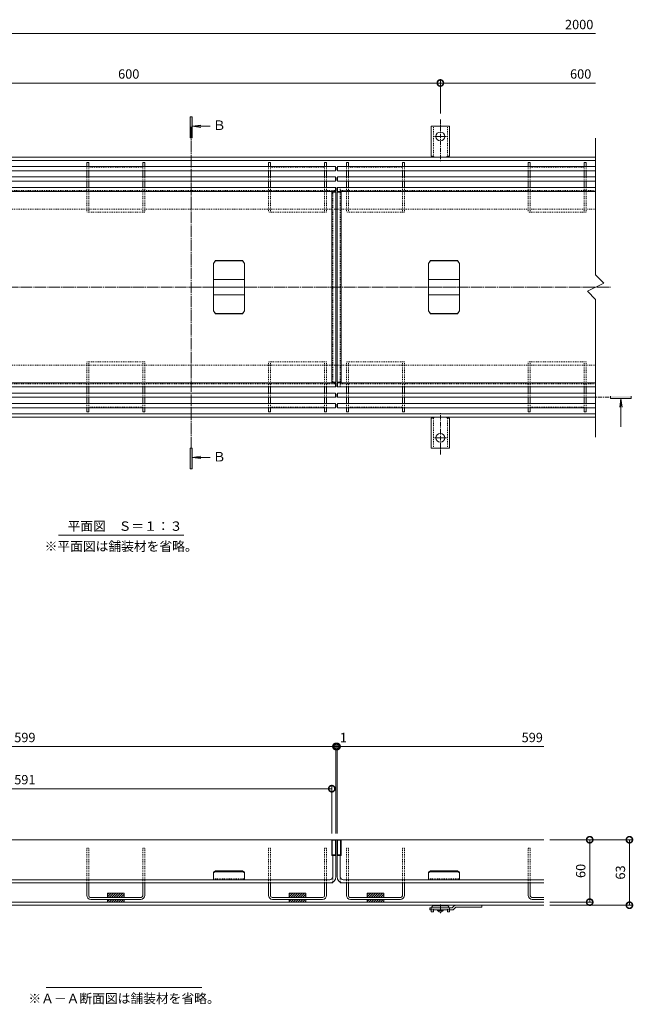
# Model space of a CAD drawing. Units: millimetres. Extents: x 3188 to 5012, y -199 to 1013.
# Drawn here: x 3609 to 4199, y -68 to 879 of the extents above; entities that cross this region are included whole.
import ezdxf

# ---------------------------------------------------------------- set-up
doc = ezdxf.new("R2010")
doc.units = ezdxf.units.MM
for name, pattern in [('中心線（短）', [6.773333, 4.233333, -0.846667, 0.846667, -0.846667]), ('中心線（長）', [13.546667, 11.006667, -0.846667, 0.846667, -0.846667]), ('点線（標準）', [1.693333, 0.846667, -0.846667])]:
    doc.linetypes.add(name, pattern=pattern)
for name, color, linetype, lineweight in [('(K)アンカー', 2, 'Continuous', 9), ('(K)ホルダー', 4, 'Continuous', 9), ('(K)モルタル止め', 4, 'Continuous', 9), ('(K)寸法', 7, 'Continuous', 9), ('(K)枠', 7, 'Continuous', 9), ('(K)目地', 6, 'Continuous', 9), ('(K)矢視', 7, 'Continuous', 9), ('(K)蓋本体', 3, 'Continuous', 9), ('(K)見出し', 7, 'Continuous', 9)]:
    doc.layers.add(name, color=color, linetype=linetype, lineweight=lineweight)
doc.styles.add('(K)MSゴシック', font='MS Gothic.ttf')
doc.styles.add('文字_異尺度_H3.0', font='MS Gothic.ttf', dxfattribs={"height": 3})
doc.styles.add('ＭＳ ゴシック', font='MS Gothic.ttf')
doc.dimstyles.new('KAD-1', dxfattribs={"dimtxt": 3, "dimasz": 4, "dimexe": 1, "dimexo": 2, "dimgap": 1, "dimtad": 1, "dimdec": 1, "dimdsep": 46, "dimtxsty": '(K)MSゴシック', "dimblk": 'DOTSMALL', "dimcen": 0, "dimclrd": 7, "dimclre": 256, "dimclrt": 2, "dimadec": 0, "dimazin": 0, "dimtfac": 1, "dimtdec": 1, "dimtmove": 0, "dimatfit": 3, "dimldrblk": 'DOTSMALL', "dimfxl": 1, "dimtfill": 1, "dimlwd": 9, "dimlwe": -1, "dimarcsym": 0})

# ---------------------------------------------------------------- blocks, each defined once
blk = doc.blocks.new('_DotSmall')
at = {"color": 0, "linetype": 'ByBlock', "const_width": 0.5}
blk.add_lwpolyline([(-0.0625, 0, 1), (0.0625, 0, 1)], format="xyb", close=True, dxfattribs=at)
blk = doc.blocks.new('*D11')
at = {"layer": '(K)寸法', "transparency": 16777216}
for p, q in [((3314.15, 95.86), (3314.15, 182.58)), ((3913.15, 95.86), (3913.15, 182.58))]:
    blk.add_line(p, q, dxfattribs=at)
at = {"layer": '(K)寸法', "color": 7, "lineweight": 9, "transparency": 16777216}
blk.add_line((3314.15, 179.58), (3913.15, 179.58), dxfattribs=at)
at = {"layer": 'Defpoints', "color": 0, "transparency": 16777216}
for p in [(3913.15, 179.58), (3314.15, 89.86), (3913.15, 89.86)]:
    blk.add_point(p, dxfattribs=at)
at = {"layer": '(K)寸法', "color": 7, "lineweight": 9, "transparency": 16777216, "xscale": 12, "yscale": 12, "zscale": 12, "rotation": 180}
blk.add_blockref('_DotSmall', (3314.15, 179.58), dxfattribs=at)
at = {"layer": '(K)寸法', "color": 7, "lineweight": 9, "transparency": 16777216, "xscale": 12, "yscale": 12, "zscale": 12}
blk.add_blockref('_DotSmall', (3913.15, 179.58), dxfattribs=at)
at = {"layer": '(K)寸法', "color": 2, "lineweight": 9, "transparency": 16777216, "insert": (3613.65, 187.08), "char_height": 9, "attachment_point": 5, "style": '(K)MSゴシック', "bg_fill": 3, "box_fill_scale": 1.1, "bg_fill_color": 256, "bg_fill_true_color": 13158600, "bg_fill_transparency": 0}
blk.add_mtext('599', dxfattribs=at)
blk = doc.blocks.new('*D12')
at = {"layer": '(K)寸法', "transparency": 16777216}
for p, q in [((3913.15, 95.86), (3913.15, 182.58)), ((3914.15, 95.86), (3914.15, 182.58))]:
    blk.add_line(p, q, dxfattribs=at)
at = {"layer": '(K)寸法', "color": 7, "lineweight": 9, "transparency": 16777216}
for p, q in [((3913.15, 179.58), (3901.15, 179.58)), ((3914.15, 179.58), (3926.15, 179.58))]:
    blk.add_line(p, q, dxfattribs=at)
at = {"layer": 'Defpoints', "color": 0, "transparency": 16777216}
for p in [(3913.15, 89.86), (3914.15, 89.86)]:
    blk.add_point(p, dxfattribs=at)
at = {"layer": '(K)寸法', "color": 2, "lineweight": 9, "transparency": 16777216, "insert": (3920.25, 187.08), "char_height": 9, "attachment_point": 5, "style": '(K)MSゴシック', "bg_fill": 3, "box_fill_scale": 1.1, "bg_fill_color": 256, "bg_fill_true_color": 13158600, "bg_fill_transparency": 0}
blk.add_mtext('1', dxfattribs=at)
at = {"layer": '(K)寸法', "color": 7, "lineweight": 9, "transparency": 16777216}
blk.add_line((3913.15, 179.58), (3914.15, 179.58), dxfattribs=at)
at = {"layer": 'Defpoints', "color": 0, "transparency": 16777216}
blk.add_point((3914.15, 179.58), dxfattribs=at)
at = {"layer": '(K)寸法', "color": 7, "lineweight": 9, "transparency": 16777216, "xscale": 12, "yscale": 12, "zscale": 12}
blk.add_blockref('_DotSmall', (3913.15, 179.58), dxfattribs=at)
at = {"layer": '(K)寸法', "color": 7, "lineweight": 9, "transparency": 16777216, "xscale": 12, "yscale": 12, "zscale": 12, "rotation": 180}
blk.add_blockref('_DotSmall', (3914.15, 179.58), dxfattribs=at)
blk = doc.blocks.new('*D13')
at = {"layer": '(K)寸法', "transparency": 16777216}
for p, q in [((3318.15, 95.86), (3318.15, 142)), ((3909.15, 95.86), (3909.15, 142))]:
    blk.add_line(p, q, dxfattribs=at)
at = {"layer": '(K)寸法', "color": 7, "lineweight": 9, "transparency": 16777216}
blk.add_line((3318.15, 139), (3909.15, 139), dxfattribs=at)
at = {"layer": 'Defpoints', "color": 0, "transparency": 16777216}
for p in [(3909.15, 139), (3318.15, 89.86), (3909.15, 89.86)]:
    blk.add_point(p, dxfattribs=at)
at = {"layer": '(K)寸法', "color": 7, "lineweight": 9, "transparency": 16777216, "xscale": 12, "yscale": 12, "zscale": 12, "rotation": 180}
blk.add_blockref('_DotSmall', (3318.15, 139), dxfattribs=at)
at = {"layer": '(K)寸法', "color": 7, "lineweight": 9, "transparency": 16777216, "xscale": 12, "yscale": 12, "zscale": 12}
blk.add_blockref('_DotSmall', (3909.15, 139), dxfattribs=at)
at = {"layer": '(K)寸法', "color": 2, "lineweight": 9, "transparency": 16777216, "insert": (3613.65, 146.5), "char_height": 9, "attachment_point": 5, "style": '(K)MSゴシック', "bg_fill": 3, "box_fill_scale": 1.1, "bg_fill_color": 256, "bg_fill_true_color": 13158600, "bg_fill_transparency": 0}
blk.add_mtext('591', dxfattribs=at)
blk = doc.blocks.new('*D14')
at = {"layer": '(K)寸法', "transparency": 16777216}
for p, q in [((4119.15, 89.86), (4198.66, 89.86)), ((4119.15, 26.86), (4198.66, 26.86))]:
    blk.add_line(p, q, dxfattribs=at)
at = {"layer": '(K)寸法', "color": 7, "lineweight": 9, "transparency": 16777216}
blk.add_line((4195.66, 89.86), (4195.66, 26.86), dxfattribs=at)
at = {"layer": 'Defpoints', "color": 0, "transparency": 16777216}
for p in [(4113.15, 89.86), (4113.15, 26.86), (4195.66, 26.86)]:
    blk.add_point(p, dxfattribs=at)
at = {"layer": '(K)寸法', "color": 7, "lineweight": 9, "transparency": 16777216, "xscale": 12, "yscale": 12, "zscale": 12}
for p, rotation in [((4195.66, 89.86), 90), ((4195.66, 26.86), 270)]:
    blk.add_blockref('_DotSmall', p, dxfattribs=dict(at, rotation=rotation))
at = {"layer": '(K)寸法', "color": 2, "lineweight": 9, "transparency": 16777216, "insert": (4188.16, 58.36), "char_height": 9, "attachment_point": 5, "rotation": 90, "style": '(K)MSゴシック', "bg_fill": 3, "box_fill_scale": 1.1, "bg_fill_color": 256, "bg_fill_true_color": 13158600, "bg_fill_transparency": 0}
blk.add_mtext('63', dxfattribs=at)
blk = doc.blocks.new('*D15')
at = {"layer": '(K)寸法', "transparency": 16777216}
for p, q in [((4119.15, 89.86), (4160.43, 89.86)), ((4119.15, 29.86), (4160.43, 29.86))]:
    blk.add_line(p, q, dxfattribs=at)
at = {"layer": '(K)寸法', "color": 7, "lineweight": 9, "transparency": 16777216}
blk.add_line((4157.43, 89.86), (4157.43, 29.86), dxfattribs=at)
at = {"layer": 'Defpoints', "color": 0, "transparency": 16777216}
for p in [(4113.15, 89.86), (4113.15, 29.86), (4157.43, 29.86)]:
    blk.add_point(p, dxfattribs=at)
at = {"layer": '(K)寸法', "color": 7, "lineweight": 9, "transparency": 16777216, "xscale": 12, "yscale": 12, "zscale": 12}
for p, rotation in [((4157.43, 89.86), 90), ((4157.43, 29.86), 270)]:
    blk.add_blockref('_DotSmall', p, dxfattribs=dict(at, rotation=rotation))
at = {"layer": '(K)寸法', "color": 2, "lineweight": 9, "transparency": 16777216, "insert": (4149.93, 59.86), "char_height": 9, "attachment_point": 5, "rotation": 90, "style": '(K)MSゴシック', "bg_fill": 3, "box_fill_scale": 1.1, "bg_fill_color": 256, "bg_fill_true_color": 13158600, "bg_fill_transparency": 0}
blk.add_mtext('60', dxfattribs=at)
blk = doc.blocks.new('*D17')
at = {"layer": '(K)寸法', "transparency": 16777216}
for p, q in [((3413.65, 786.66), (3413.65, 820.96)), ((4013.65, 788.7), (4013.65, 820.96))]:
    blk.add_line(p, q, dxfattribs=at)
at = {"layer": '(K)寸法', "color": 7, "lineweight": 9, "transparency": 16777216}
blk.add_line((3413.65, 817.96), (4013.65, 817.96), dxfattribs=at)
at = {"layer": 'Defpoints', "color": 0, "transparency": 16777216}
for p in [(4013.65, 817.96), (3413.65, 780.66), (4013.65, 782.7)]:
    blk.add_point(p, dxfattribs=at)
at = {"layer": '(K)寸法', "color": 7, "lineweight": 9, "transparency": 16777216, "xscale": 12, "yscale": 12, "zscale": 12, "rotation": 180}
blk.add_blockref('_DotSmall', (3413.65, 817.96), dxfattribs=at)
at = {"layer": '(K)寸法', "color": 7, "lineweight": 9, "transparency": 16777216, "xscale": 12, "yscale": 12, "zscale": 12}
blk.add_blockref('_DotSmall', (4013.65, 817.96), dxfattribs=at)
at = {"layer": '(K)寸法', "color": 2, "lineweight": 9, "transparency": 16777216, "insert": (3713.65, 825.46), "char_height": 9, "attachment_point": 5, "style": '(K)MSゴシック', "bg_fill": 3, "box_fill_scale": 1.1, "bg_fill_color": 256, "bg_fill_true_color": 13158600, "bg_fill_transparency": 0}
blk.add_mtext('600', dxfattribs=at)

msp = doc.modelspace()

# ---------------------------------------------------------------- hatches: boundary and pattern name
at = {"layer": '(K)ホルダー', "lineweight": 9}
h = msp.add_hatch(dxfattribs=at)
h.set_pattern_fill('ANSI31', color=256, scale=0.5)
h.set_pattern_definition([(45, (340, 0), (-1.122532, 1.122532), [])])
h.paths.add_polyline_path([(3709.15, 38.41), (3693.15, 38.41), (3693.15, 34.36), (3709.15, 34.36)])
h.paths.add_polyline_path([(3709.15, 32.36), (3693.15, 32.36), (3693.15, 29.86), (3709.15, 29.86)])
h = msp.add_hatch(dxfattribs=at)
h.set_pattern_fill('ANSI31', color=256, scale=0.5)
h.set_pattern_definition([(45, (515, 0), (-1.122532, 1.122532), [])])
h.paths.add_polyline_path([(3884.15, 38.41), (3868.15, 38.41), (3868.15, 34.36), (3884.15, 34.36)])
h.paths.add_polyline_path([(3884.15, 32.36), (3868.15, 32.36), (3868.15, 29.86), (3884.15, 29.86)])
h = msp.add_hatch(dxfattribs=at)
h.set_pattern_fill('ANSI31', color=256, scale=0.5)
h.set_pattern_definition([(45, (590, 0), (-1.122532, 1.122532), [])])
h.paths.add_polyline_path([(3959.15, 38.41), (3943.15, 38.41), (3943.15, 34.36), (3959.15, 34.36)])
h.paths.add_polyline_path([(3959.15, 32.36), (3943.15, 32.36), (3943.15, 29.86), (3959.15, 29.86)])

# ---------------------------------------------------------------- linework, layer by layer
at = {"layer": '(K)アンカー', "color": 4, "linetype": '中心線（短）', "lineweight": 9}
for p, q in [((4013.65, 782.7), (4013.65, 742.92)), ((4013.65, 766.54), (4007.88, 766.54)), ((4013.65, 766.54), (4019.43, 766.54)), ((4013.65, 460.38), (4013.65, 500.16)), ((4013.65, 476.54), (4007.88, 476.54)), ((4013.65, 476.54), (4019.43, 476.54)), ((4013.65, 27.46), (4013.65, 19.17))]:
    msp.add_line(p, q, dxfattribs=at)
at = {"layer": '(K)アンカー', "color": 4, "linetype": 'Continuous', "lineweight": 9}
for p, q in [((4013.65, 776.54), (4004.9, 776.54)), ((4004.9, 747.54), (4004.9, 776.54)), ((4013.65, 776.54), (4022.4, 776.54)), ((4022.4, 747.54), (4022.4, 776.54)), ((4004.9, 747.54), (4006.15, 747.54)), ((4022.4, 747.54), (4021.15, 747.54)), ((4004.9, 495.54), (4006.15, 495.54)), ((4004.9, 495.54), (4004.9, 466.54)), ((4022.4, 495.54), (4021.15, 495.54)), ((4022.4, 495.54), (4022.4, 466.54)), ((4013.65, 466.54), (4004.9, 466.54)), ((4013.65, 466.54), (4022.4, 466.54)), ((4004.9, 22.36), (4004.9, 20.56)), ((4006.9, 20.56), (4004.9, 20.56)), ((4006.9, 22.36), (4006.9, 20.56)), ((4020.2, 24.36), (4007.1, 24.36)), ((4019.4, 26.36), (4007.9, 26.36)), ((4020.4, 22.36), (4020.4, 20.56)), ((4022.4, 20.56), (4020.4, 20.56)), ((4022.4, 22.36), (4022.4, 20.56))]:
    msp.add_line(p, q, dxfattribs=at)
at = {"layer": '(K)アンカー', "color": 4, "linetype": '点線（標準）', "lineweight": 9}
for p, q in [((4006.9, 747.39), (4006.9, 776.54)), ((4020.4, 747.39), (4020.4, 776.54)), ((4006.9, 495.69), (4006.9, 466.54)), ((4020.4, 495.69), (4020.4, 466.54)), ((4004.9, 22.36), (4004.9, 23.36)), ((4006.9, 22.36), (4006.9, 24.16)), ((4020.4, 22.36), (4020.4, 24.16)), ((4022.4, 22.36), (4022.4, 23.36))]:
    msp.add_line(p, q, dxfattribs=at)
at = {"layer": '(K)アンカー', "color": 3, "linetype": 'Continuous', "lineweight": 9}
for p, q in [((4003.65, 24.36), (4003.65, 22.36)), ((4003.65, 24.36), (4025.15, 24.36)), ((4024.74, 22.36), (4003.65, 22.36)), ((4026.77, 25.98), (4025.15, 24.36)), ((4026.86, 23.24), (4028.48, 24.86)), ((4028.48, 24.86), (4053.65, 24.86)), ((4028.89, 26.86), (4053.65, 26.86)), ((4053.65, 26.86), (4053.65, 24.86))]:
    msp.add_line(p, q, dxfattribs=at)
at = {"layer": '(K)アンカー', "color": 2, "linetype": 'Continuous', "lineweight": 9}
for p, q in [((4010.9, 21.86), (4010.9, 22.36)), ((4012.65, 20.36), (4010.9, 21.86)), ((4016.4, 21.86), (4010.9, 21.86)), ((4014.65, 20.36), (4012.65, 20.36)), ((4016.4, 21.86), (4014.65, 20.36)), ((4016.4, 21.86), (4016.4, 22.36))]:
    msp.add_line(p, q, dxfattribs=at)
at = {"layer": '(K)アンカー', "color": 4, "linetype": 'Continuous', "lineweight": 9}
for centre in [(4013.65, 766.54), (4013.65, 476.54)]:
    msp.add_circle(centre, 4.25, dxfattribs=at)
for centre, start, end in [((4006.15, 745.54), 30.00051, 90), ((4021.15, 745.54), 90, 149.99949), ((4006.15, 497.54), 270, 329.99949), ((4021.15, 497.54), 210.00051, 270)]:
    msp.add_arc(centre, 2, start, end, dxfattribs=at)
at = {"layer": '(K)アンカー', "color": 4, "linetype": '点線（標準）', "lineweight": 9}
for centre, radius, start, end in [((4007.9, 23.36), 3, 160.53422, 180), ((4007.1, 24.16), 0.2, 90, 180), ((4020.2, 24.16), 0.2, 0, 90), ((4019.4, 23.36), 3, 0, 19.46578)]:
    msp.add_arc(centre, radius, start, end, dxfattribs=at)
at = {"layer": '(K)アンカー', "color": 4, "lineweight": 9}
for centre, start, end in [((4007.9, 23.36), 90, 160.53422), ((4019.4, 23.36), 19.46578, 90)]:
    msp.add_arc(centre, 3, start, end, dxfattribs=at)
at = {"layer": '(K)アンカー', "color": 3, "linetype": 'Continuous', "lineweight": 9}
for centre, start, end in [((4024.74, 25.36), 270, 314.99996), ((4028.89, 23.86), 90, 134.99996)]:
    msp.add_arc(centre, 3, start, end, dxfattribs=at)
at = {"layer": '(K)ホルダー', "color": 4, "linetype": 'Continuous', "lineweight": 9}
for p, q in [((3673.15, 741.54), (3673.15, 737.54)), ((3675.15, 741.54), (3673.15, 741.54)), ((3675.15, 741.54), (3675.15, 737.54)), ((3727.15, 741.54), (3727.15, 737.54)), ((3729.15, 741.54), (3727.15, 741.54)), ((3729.15, 741.54), (3729.15, 737.54)), ((3850.15, 741.54), (3848.15, 741.54)), ((3848.15, 741.54), (3848.15, 737.54)), ((3850.15, 741.54), (3850.15, 737.54)), ((3904.15, 741.54), (3902.15, 741.54)), ((3902.15, 741.54), (3902.15, 737.54)), ((3904.15, 741.54), (3904.15, 737.54)), ((3923.15, 741.54), (3923.15, 737.54)), ((3925.15, 741.54), (3923.15, 741.54)), ((3925.15, 741.54), (3925.15, 737.54)), ((3977.15, 741.54), (3977.15, 737.54)), ((3979.15, 741.54), (3977.15, 741.54)), ((3979.15, 741.54), (3979.15, 737.54)), ((4098.15, 741.54), (4098.15, 737.54)), ((4100.15, 741.54), (4098.15, 741.54)), ((4100.15, 741.54), (4100.15, 737.54)), ((4152.15, 741.54), (4152.15, 737.54)), ((4154.15, 741.54), (4152.15, 741.54)), ((4154.15, 741.54), (4154.15, 737.54)), ((3673.15, 733.54), (3673.15, 727.54)), ((3675.15, 733.54), (3675.15, 727.54)), ((3727.15, 733.54), (3727.15, 727.54)), ((3729.15, 733.54), (3729.15, 727.54)), ((3848.15, 733.54), (3848.15, 727.54)), ((3850.15, 733.54), (3850.15, 727.54)), ((3902.15, 733.54), (3902.15, 727.54)), ((3904.15, 733.54), (3904.15, 727.54)), ((3923.15, 733.54), (3923.15, 727.54)), ((3925.15, 733.54), (3925.15, 727.54)), ((3977.15, 733.54), (3977.15, 727.54)), ((3979.15, 733.54), (3979.15, 727.54)), ((4098.15, 733.54), (4098.15, 727.54)), ((4100.15, 733.54), (4100.15, 727.54)), ((4152.15, 733.54), (4152.15, 727.54)), ((4154.15, 733.54), (4154.15, 727.54)), ((3673.15, 723.54), (3673.15, 717.54)), ((3675.15, 723.54), (3675.15, 717.54)), ((3727.15, 723.54), (3727.15, 717.54)), ((3729.15, 723.54), (3729.15, 717.54)), ((3848.15, 723.54), (3848.15, 717.54)), ((3850.15, 723.54), (3850.15, 717.54)), ((3902.15, 723.54), (3902.15, 717.54)), ((3904.15, 723.54), (3904.15, 717.54)), ((3923.15, 723.54), (3923.15, 717.54)), ((3925.15, 723.54), (3925.15, 717.54)), ((3977.15, 723.54), (3977.15, 717.54)), ((3979.15, 723.54), (3979.15, 717.54)), ((4098.15, 723.54), (4098.15, 717.54)), ((4100.15, 723.54), (4100.15, 717.54)), ((4152.15, 723.54), (4152.15, 717.54)), ((4154.15, 723.54), (4154.15, 717.54)), ((3673.15, 519.54), (3673.15, 525.54)), ((3675.15, 519.54), (3675.15, 525.54)), ((3727.15, 519.54), (3727.15, 525.54)), ((3729.15, 519.54), (3729.15, 525.54)), ((3848.15, 519.54), (3848.15, 525.54)), ((3850.15, 519.54), (3850.15, 525.54)), ((3902.15, 519.54), (3902.15, 525.54)), ((3904.15, 519.54), (3904.15, 525.54)), ((3923.15, 519.54), (3923.15, 525.54)), ((3925.15, 519.54), (3925.15, 525.54)), ((3977.15, 519.54), (3977.15, 525.54)), ((3979.15, 519.54), (3979.15, 525.54)), ((4098.15, 519.54), (4098.15, 525.54)), ((4100.15, 519.54), (4100.15, 525.54)), ((4152.15, 519.54), (4152.15, 525.54)), ((4154.15, 519.54), (4154.15, 525.54)), ((3673.15, 509.54), (3673.15, 515.54)), ((3675.15, 509.54), (3675.15, 515.54)), ((3727.15, 509.54), (3727.15, 515.54)), ((3729.15, 509.54), (3729.15, 515.54)), ((3848.15, 509.54), (3848.15, 515.54)), ((3850.15, 509.54), (3850.15, 515.54)), ((3902.15, 509.54), (3902.15, 515.54)), ((3904.15, 509.54), (3904.15, 515.54)), ((3923.15, 509.54), (3923.15, 515.54)), ((3925.15, 509.54), (3925.15, 515.54)), ((3977.15, 509.54), (3977.15, 515.54)), ((3979.15, 509.54), (3979.15, 515.54)), ((4098.15, 509.54), (4098.15, 515.54)), ((4100.15, 509.54), (4100.15, 515.54)), ((4152.15, 509.54), (4152.15, 515.54)), ((4154.15, 509.54), (4154.15, 515.54)), ((3673.15, 501.54), (3673.15, 505.54)), ((3675.15, 501.54), (3675.15, 505.54)), ((3727.15, 501.54), (3727.15, 505.54)), ((3729.15, 501.54), (3729.15, 505.54)), ((3848.15, 501.54), (3848.15, 505.54)), ((3850.15, 501.54), (3850.15, 505.54)), ((3902.15, 501.54), (3902.15, 505.54)), ((3904.15, 501.54), (3904.15, 505.54)), ((3923.15, 501.54), (3923.15, 505.54)), ((3925.15, 501.54), (3925.15, 505.54)), ((3977.15, 501.54), (3977.15, 505.54)), ((3979.15, 501.54), (3979.15, 505.54)), ((4098.15, 501.54), (4098.15, 505.54)), ((4100.15, 501.54), (4100.15, 505.54)), ((4152.15, 501.54), (4152.15, 505.54)), ((4154.15, 501.54), (4154.15, 505.54)), ((3675.15, 501.54), (3673.15, 501.54)), ((3729.15, 501.54), (3727.15, 501.54)), ((3850.15, 501.54), (3848.15, 501.54)), ((3904.15, 501.54), (3902.15, 501.54)), ((3925.15, 501.54), (3923.15, 501.54)), ((3979.15, 501.54), (3977.15, 501.54)), ((4100.15, 501.54), (4098.15, 501.54)), ((4154.15, 501.54), (4152.15, 501.54)), ((3673.15, 48.36), (3675.15, 48.36)), ((3673.15, 36.36), (3673.15, 48.36)), ((3675.15, 35.86), (3675.15, 48.36)), ((3727.15, 48.36), (3729.15, 48.36)), ((3727.15, 35.86), (3727.15, 48.36)), ((3729.15, 36.36), (3729.15, 48.36)), ((3848.15, 48.36), (3850.15, 48.36)), ((3848.15, 36.36), (3848.15, 48.36)), ((3850.15, 35.86), (3850.15, 48.36)), ((3902.15, 48.36), (3904.15, 48.36)), ((3902.15, 35.86), (3902.15, 48.36)), ((3904.15, 36.36), (3904.15, 48.36)), ((3923.15, 48.36), (3925.15, 48.36)), ((3923.15, 36.36), (3923.15, 48.36)), ((3925.15, 35.86), (3925.15, 48.36)), ((3977.15, 48.36), (3979.15, 48.36)), ((3977.15, 35.86), (3977.15, 48.36)), ((3979.15, 36.36), (3979.15, 48.36)), ((4098.15, 48.36), (4100.15, 48.36)), ((4098.15, 36.36), (4098.15, 48.36)), ((4100.15, 35.86), (4100.15, 48.36)), ((3725.65, 34.36), (3676.65, 34.36)), ((3677.15, 32.36), (3725.15, 32.36)), ((3900.65, 34.36), (3851.65, 34.36)), ((3852.15, 32.36), (3900.15, 32.36)), ((3975.65, 34.36), (3926.65, 34.36)), ((3927.15, 32.36), (3975.15, 32.36)), ((4113.26, 34.36), (4101.65, 34.36)), ((4102.15, 32.36), (4113.26, 32.36))]:
    msp.add_line(p, q, dxfattribs=at)
at = {"layer": '(K)ホルダー', "color": 4, "linetype": '点線（標準）', "lineweight": 9}
for p, q in [((3673.15, 737.54), (3673.15, 733.54)), ((3675.15, 737.54), (3675.15, 733.54)), ((3675.15, 737.04), (3727.15, 737.04)), ((3727.15, 737.54), (3727.15, 733.54)), ((3729.15, 737.54), (3729.15, 733.54)), ((3848.15, 737.54), (3848.15, 733.54)), ((3850.15, 737.54), (3850.15, 733.54)), ((3850.15, 737.04), (3902.15, 737.04)), ((3902.15, 737.54), (3902.15, 733.54)), ((3904.15, 737.54), (3904.15, 733.54)), ((3923.15, 737.54), (3923.15, 733.54)), ((3925.15, 737.54), (3925.15, 733.54)), ((3925.15, 737.04), (3977.15, 737.04)), ((3977.15, 737.54), (3977.15, 733.54)), ((3979.15, 737.54), (3979.15, 733.54)), ((4098.15, 737.54), (4098.15, 733.54)), ((4100.15, 737.54), (4100.15, 733.54)), ((4100.15, 737.04), (4152.15, 737.04)), ((4152.15, 737.54), (4152.15, 733.54)), ((4154.15, 737.54), (4154.15, 733.54)), ((3673.15, 727.54), (3673.15, 723.54)), ((3675.15, 727.54), (3675.15, 723.54)), ((3727.15, 727.54), (3727.15, 723.54)), ((3729.15, 727.54), (3729.15, 723.54)), ((3848.15, 727.54), (3848.15, 723.54)), ((3850.15, 727.54), (3850.15, 723.54)), ((3902.15, 727.54), (3902.15, 723.54)), ((3904.15, 727.54), (3904.15, 723.54)), ((3923.15, 727.54), (3923.15, 723.54)), ((3925.15, 727.54), (3925.15, 723.54)), ((3977.15, 727.54), (3977.15, 723.54)), ((3979.15, 727.54), (3979.15, 723.54)), ((4098.15, 727.54), (4098.15, 723.54)), ((4100.15, 727.54), (4100.15, 723.54)), ((4152.15, 727.54), (4152.15, 723.54)), ((4154.15, 727.54), (4154.15, 723.54)), ((3673.15, 717.54), (3673.15, 693.54)), ((3675.15, 717.54), (3675.15, 693.54)), ((3727.15, 717.54), (3727.15, 693.54)), ((3729.15, 717.54), (3729.15, 693.54)), ((3848.15, 717.54), (3848.15, 693.54)), ((3850.15, 717.54), (3850.15, 693.54)), ((3902.15, 717.54), (3902.15, 693.54)), ((3904.15, 717.54), (3904.15, 693.54)), ((3923.15, 717.54), (3923.15, 693.54)), ((3925.15, 717.54), (3925.15, 693.54)), ((3977.15, 717.54), (3977.15, 693.54)), ((3979.15, 717.54), (3979.15, 693.54)), ((4098.15, 717.54), (4098.15, 693.54)), ((4100.15, 717.54), (4100.15, 693.54)), ((4152.15, 717.54), (4152.15, 693.54)), ((4154.15, 717.54), (4154.15, 693.54)), ((3729.15, 693.54), (3673.15, 693.54)), ((3904.15, 693.54), (3848.15, 693.54)), ((3979.15, 693.54), (3923.15, 693.54)), ((4154.15, 693.54), (4098.15, 693.54)), ((3729.15, 549.54), (3673.15, 549.54)), ((3673.15, 525.54), (3673.15, 549.54)), ((3675.15, 525.54), (3675.15, 549.54)), ((3727.15, 525.54), (3727.15, 549.54)), ((3729.15, 525.54), (3729.15, 549.54)), ((3904.15, 549.54), (3848.15, 549.54)), ((3848.15, 525.54), (3848.15, 549.54)), ((3850.15, 525.54), (3850.15, 549.54)), ((3902.15, 525.54), (3902.15, 549.54)), ((3904.15, 525.54), (3904.15, 549.54)), ((3923.15, 525.54), (3923.15, 549.54)), ((3979.15, 549.54), (3923.15, 549.54)), ((3925.15, 525.54), (3925.15, 549.54)), ((3977.15, 525.54), (3977.15, 549.54)), ((3979.15, 525.54), (3979.15, 549.54)), ((4098.15, 525.54), (4098.15, 549.54)), ((4154.15, 549.54), (4098.15, 549.54)), ((4100.15, 525.54), (4100.15, 549.54)), ((4152.15, 525.54), (4152.15, 549.54)), ((4154.15, 525.54), (4154.15, 549.54)), ((3673.15, 515.54), (3673.15, 519.54)), ((3675.15, 515.54), (3675.15, 519.54)), ((3727.15, 515.54), (3727.15, 519.54)), ((3729.15, 515.54), (3729.15, 519.54)), ((3848.15, 515.54), (3848.15, 519.54)), ((3850.15, 515.54), (3850.15, 519.54)), ((3902.15, 515.54), (3902.15, 519.54)), ((3904.15, 515.54), (3904.15, 519.54)), ((3923.15, 515.54), (3923.15, 519.54)), ((3925.15, 515.54), (3925.15, 519.54)), ((3977.15, 515.54), (3977.15, 519.54)), ((3979.15, 515.54), (3979.15, 519.54)), ((4098.15, 515.54), (4098.15, 519.54)), ((4100.15, 515.54), (4100.15, 519.54)), ((4152.15, 515.54), (4152.15, 519.54)), ((4154.15, 515.54), (4154.15, 519.54)), ((3673.15, 505.54), (3673.15, 509.54)), ((3675.15, 505.54), (3675.15, 509.54)), ((3675.15, 506.04), (3727.15, 506.04)), ((3727.15, 505.54), (3727.15, 509.54)), ((3729.15, 505.54), (3729.15, 509.54)), ((3848.15, 505.54), (3848.15, 509.54)), ((3850.15, 505.54), (3850.15, 509.54)), ((3850.15, 506.04), (3902.15, 506.04)), ((3902.15, 505.54), (3902.15, 509.54)), ((3904.15, 505.54), (3904.15, 509.54)), ((3923.15, 505.54), (3923.15, 509.54)), ((3925.15, 505.54), (3925.15, 509.54)), ((3925.15, 506.04), (3977.15, 506.04)), ((3977.15, 505.54), (3977.15, 509.54)), ((3979.15, 505.54), (3979.15, 509.54)), ((4098.15, 505.54), (4098.15, 509.54)), ((4100.15, 505.54), (4100.15, 509.54)), ((4100.15, 506.04), (4152.15, 506.04)), ((4152.15, 505.54), (4152.15, 509.54)), ((4154.15, 505.54), (4154.15, 509.54)), ((3673.15, 81.86), (3675.15, 81.86)), ((3673.15, 48.36), (3673.15, 81.86)), ((3675.15, 48.36), (3675.15, 81.86)), ((3727.15, 81.86), (3729.15, 81.86)), ((3727.15, 48.36), (3727.15, 81.86)), ((3729.15, 48.36), (3729.15, 81.86)), ((3848.15, 81.86), (3850.15, 81.86)), ((3848.15, 48.36), (3848.15, 81.86)), ((3850.15, 48.36), (3850.15, 81.86)), ((3902.15, 81.86), (3904.15, 81.86)), ((3902.15, 48.36), (3902.15, 81.86)), ((3904.15, 48.36), (3904.15, 81.86)), ((3923.15, 81.86), (3925.15, 81.86)), ((3923.15, 48.36), (3923.15, 81.86)), ((3925.15, 48.36), (3925.15, 81.86)), ((3977.15, 81.86), (3979.15, 81.86)), ((3977.15, 48.36), (3977.15, 81.86)), ((3979.15, 48.36), (3979.15, 81.86)), ((4098.15, 81.86), (4100.15, 81.86)), ((4098.15, 48.36), (4098.15, 81.86)), ((4100.15, 48.36), (4100.15, 81.86))]:
    msp.add_line(p, q, dxfattribs=at)
at = {"layer": '(K)ホルダー', "lineweight": 9}
for points in [[(3693.15, 38.41), (3693.15, 34.36), (3709.15, 34.36), (3709.15, 38.41)], [(3868.15, 38.41), (3868.15, 34.36), (3884.15, 34.36), (3884.15, 38.41)], [(3943.15, 38.41), (3943.15, 34.36), (3959.15, 34.36), (3959.15, 38.41)], [(3709.15, 29.86), (3693.15, 29.86), (3693.15, 32.36), (3709.15, 32.36)], [(3884.15, 29.86), (3868.15, 29.86), (3868.15, 32.36), (3884.15, 32.36)], [(3959.15, 29.86), (3943.15, 29.86), (3943.15, 32.36), (3959.15, 32.36)]]:
    msp.add_lwpolyline(points, close=True, dxfattribs=at)
at = {"layer": '(K)ホルダー', "color": 4, "linetype": 'Continuous', "lineweight": 9}
for centre, radius, start, end in [((3677.15, 36.36), 4, 180, 270), ((3676.65, 35.86), 1.5, 180, 270), ((3725.15, 36.36), 4, 270, 0), ((3725.65, 35.86), 1.5, 270, 0), ((3852.15, 36.36), 4, 180, 270), ((3851.65, 35.86), 1.5, 180, 270), ((3900.15, 36.36), 4, 270, 0), ((3900.65, 35.86), 1.5, 270, 0), ((3927.15, 36.36), 4, 180, 270), ((3926.65, 35.86), 1.5, 180, 270), ((3975.15, 36.36), 4, 270, 0), ((3975.65, 35.86), 1.5, 270, 0), ((4102.15, 36.36), 4, 180, 270), ((4101.65, 35.86), 1.5, 180, 270)]:
    msp.add_arc(centre, radius, start, end, dxfattribs=at)
at = {"layer": '(K)モルタル止め', "linetype": 'Continuous', "lineweight": 9}
for p, q in [((3795.15, 644.22), (3797.1, 646.94)), ((3797.1, 646.94), (3797.15, 647.28)), ((3823.2, 646.94), (3797.1, 646.94)), ((3823.15, 647.28), (3823.2, 646.94)), ((4002.15, 644.22), (4004.1, 646.94)), ((4004.1, 646.94), (4004.15, 647.28)), ((4030.2, 646.94), (4004.1, 646.94)), ((4030.15, 647.28), (4030.2, 646.94)), ((3823.2, 596.13), (3797.1, 596.13)), ((4030.2, 596.13), (4004.1, 596.13)), ((3797.15, 59.86), (3797.1, 59.14)), ((4004.15, 59.86), (4004.1, 59.14))]:
    msp.add_line(p, q, dxfattribs=at)
at = {"layer": '(K)モルタル止め', "color": 4, "linetype": 'Continuous', "lineweight": 9}
for p, q in [((3823.2, 646.94), (3825.15, 644.22)), ((4030.2, 646.94), (4032.15, 644.22)), ((3795.15, 629.04), (3825.15, 629.04)), ((4002.15, 629.04), (4032.15, 629.04)), ((3795.15, 614.04), (3825.15, 614.04)), ((4002.15, 614.04), (4032.15, 614.04)), ((3797.1, 596.13), (3795.15, 598.86)), ((3823.2, 596.13), (3825.15, 598.86)), ((4004.1, 596.13), (4002.15, 598.86)), ((4030.2, 596.13), (4032.15, 598.86)), ((3797.15, 595.8), (3797.1, 596.13)), ((3823.15, 595.8), (3823.2, 596.13)), ((4004.15, 595.8), (4004.1, 596.13)), ((4030.15, 595.8), (4030.2, 596.13))]:
    msp.add_line(p, q, dxfattribs=at)
at = {"layer": '(K)モルタル止め', "color": 7, "linetype": '中心線（短）', "lineweight": 9}
for p, q in [((3790.15, 621.54), (3830.15, 621.54)), ((3997.15, 621.54), (4037.15, 621.54))]:
    msp.add_line(p, q, dxfattribs=at)
at = {"layer": '(K)モルタル止め', "color": 4, "linetype": '点線（標準）', "lineweight": 9}
for p, q in [((3795.15, 52.16), (3825.15, 52.16)), ((4002.15, 52.16), (4032.15, 52.16))]:
    msp.add_line(p, q, dxfattribs=at)
at = {"layer": '(K)モルタル止め', "color": 4, "linetype": 'Continuous', "lineweight": 9}
for points in [[(3797.15, 595.8), (3823.15, 595.8), (3825.15, 598.86), (3825.15, 644.22), (3823.15, 647.28), (3797.15, 647.28), (3795.15, 644.22), (3795.15, 598.86)], [(4004.15, 595.8), (4030.15, 595.8), (4032.15, 598.86), (4032.15, 644.22), (4030.15, 647.28), (4004.15, 647.28), (4002.15, 644.22), (4002.15, 598.86)]]:
    msp.add_lwpolyline(points, close=True, dxfattribs=at)
at = {"layer": '(K)モルタル止め', "linetype": 'Continuous', "lineweight": 9}
for points in [[(3823.15, 59.86), (3797.15, 59.86), (3795.15, 58.71), (3795.15, 51.36), (3825.15, 51.36), (3825.15, 58.71), (3823.15, 59.86), (3823.2, 59.14), (3825.15, 58.16)], [(4030.15, 59.86), (4004.15, 59.86), (4002.15, 58.71), (4002.15, 51.36), (4032.15, 51.36), (4032.15, 58.71), (4030.15, 59.86), (4030.2, 59.14), (4032.15, 58.16)]]:
    msp.add_lwpolyline(points, dxfattribs=at)
at = {"layer": '(K)モルタル止め', "color": 4, "linetype": 'Continuous', "lineweight": 9}
for points in [[(3795.15, 58.16), (3797.1, 59.14), (3823.2, 59.14)], [(4002.15, 58.16), (4004.1, 59.14), (4030.2, 59.14)]]:
    msp.add_lwpolyline(points, dxfattribs=at)
at = {"layer": '(K)寸法', "color": 7, "lineweight": 9}
msp.add_line((3313.65, 865.56), (4163.15, 865.56), dxfattribs=at)
at = {"layer": '(K)枠', "color": 2, "linetype": 'Continuous', "lineweight": 9}
for p, q in [((3313.65, 746.54), (4163.15, 746.54)), ((3313.65, 743.54), (4163.15, 743.54)), ((3313.65, 499.54), (4163.15, 499.54)), ((3313.65, 496.54), (4163.15, 496.54)), ((4113.15, 89.86), (3217.95, 89.86)), ((4113.15, 89.86), (3913.15, 89.86)), ((4113.15, 29.86), (3217.95, 29.86)), ((4113.15, 26.86), (3217.95, 26.86))]:
    msp.add_line(p, q, dxfattribs=at)
at = {"layer": '(K)枠', "color": 2, "linetype": '点線（標準）', "lineweight": 9}
for p, q in [((3313.65, 696.54), (4163.15, 696.54)), ((3313.65, 546.54), (4163.15, 546.54))]:
    msp.add_line(p, q, dxfattribs=at)
at = {"layer": '(K)枠', "color": 7, "linetype": '中心線（長）', "lineweight": 9}
msp.add_line((3202.95, 621.54), (4178.15, 621.54), dxfattribs=at)
at = {"layer": '(K)目地', "color": 6, "linetype": 'Continuous', "lineweight": 9}
for p, q in [((3912.65, 737.54), (3314.65, 737.54)), ((3912.65, 733.54), (3314.65, 733.54)), ((3913.15, 737.04), (3912.65, 737.54)), ((3912.65, 733.54), (3912.65, 737.54)), ((3912.65, 733.54), (3913.15, 734.04)), ((3913.15, 734.04), (3913.15, 737.04)), ((3914.15, 737.04), (3914.65, 737.54)), ((3914.15, 734.04), (3914.15, 737.04)), ((3914.65, 733.54), (3914.15, 734.04)), ((3914.65, 733.54), (3914.65, 737.54)), ((4163.15, 737.54), (3914.65, 737.54)), ((4163.15, 733.54), (3914.65, 733.54)), ((3912.65, 727.54), (3314.65, 727.54)), ((3912.65, 723.54), (3314.65, 723.54)), ((3912.65, 727.54), (3913.15, 727.04)), ((3912.65, 723.54), (3912.65, 727.54)), ((3913.15, 724.04), (3912.65, 723.54)), ((3913.15, 724.04), (3913.15, 727.04)), ((3914.65, 727.54), (3914.15, 727.04)), ((3914.15, 724.04), (3914.15, 727.04)), ((3914.15, 724.04), (3914.65, 723.54)), ((4163.15, 727.54), (3914.65, 727.54)), ((3914.65, 723.54), (3914.65, 727.54)), ((4163.15, 723.54), (3914.65, 723.54)), ((3912.65, 717.54), (3314.65, 717.54)), ((3912.65, 713.54), (3314.65, 713.54)), ((3909.15, 713.04), (3909.65, 713.54)), ((3909.15, 713.04), (3913.15, 713.04)), ((3909.15, 713.04), (3909.15, 530.04)), ((3912.65, 717.54), (3913.15, 717.04)), ((3912.65, 713.54), (3912.65, 717.54)), ((3913.15, 714.04), (3912.65, 713.54)), ((3913.15, 713.04), (3912.65, 713.54)), ((3913.15, 714.04), (3913.15, 717.04)), ((3913.15, 713.04), (3913.15, 530.04)), ((3914.65, 717.54), (3914.15, 717.04)), ((3914.15, 714.04), (3914.15, 717.04)), ((3914.15, 714.04), (3914.65, 713.54)), ((3914.15, 713.04), (3914.65, 713.54)), ((3918.15, 713.04), (3914.15, 713.04)), ((3914.15, 713.04), (3914.15, 530.04)), ((4163.15, 717.54), (3914.65, 717.54)), ((3914.65, 713.54), (3914.65, 717.54)), ((4163.15, 713.54), (3914.65, 713.54)), ((3918.15, 713.04), (3917.65, 713.54)), ((3918.15, 713.04), (3918.15, 530.04)), ((3912.65, 529.54), (3314.65, 529.54)), ((3912.65, 525.54), (3314.65, 525.54)), ((3909.15, 530.04), (3909.65, 529.54)), ((3909.15, 530.04), (3913.15, 530.04)), ((3913.15, 530.04), (3912.65, 529.54)), ((3913.15, 529.04), (3912.65, 529.54)), ((3912.65, 529.54), (3912.65, 525.54)), ((3912.65, 525.54), (3913.15, 526.04)), ((3913.15, 529.04), (3913.15, 526.04)), ((3918.15, 530.04), (3914.15, 530.04)), ((3914.15, 530.04), (3914.65, 529.54)), ((3914.15, 529.04), (3914.65, 529.54)), ((3914.15, 529.04), (3914.15, 526.04)), ((3914.65, 525.54), (3914.15, 526.04)), ((3914.65, 529.54), (3914.65, 525.54)), ((4163.15, 529.54), (3914.65, 529.54)), ((4163.15, 525.54), (3914.65, 525.54)), ((3918.15, 530.04), (3917.65, 529.54)), ((3912.65, 519.54), (3314.65, 519.54)), ((3912.65, 515.54), (3314.65, 515.54)), ((3913.15, 519.04), (3912.65, 519.54)), ((3912.65, 519.54), (3912.65, 515.54)), ((3912.65, 515.54), (3913.15, 516.04)), ((3913.15, 519.04), (3913.15, 516.04)), ((3914.15, 519.04), (3914.65, 519.54)), ((3914.15, 519.04), (3914.15, 516.04)), ((3914.65, 515.54), (3914.15, 516.04)), ((3914.65, 519.54), (3914.65, 515.54)), ((4163.15, 519.54), (3914.65, 519.54)), ((4163.15, 515.54), (3914.65, 515.54)), ((3912.65, 509.54), (3314.65, 509.54)), ((3912.65, 505.54), (3314.65, 505.54)), ((3912.65, 509.54), (3913.15, 509.04)), ((3912.65, 509.54), (3912.65, 505.54)), ((3913.15, 506.04), (3912.65, 505.54)), ((3913.15, 509.04), (3913.15, 506.04)), ((3914.65, 509.54), (3914.15, 509.04)), ((3914.15, 509.04), (3914.15, 506.04)), ((3914.15, 506.04), (3914.65, 505.54)), ((3914.65, 509.54), (3914.65, 505.54)), ((4163.15, 509.54), (3914.65, 509.54)), ((4163.15, 505.54), (3914.65, 505.54)), ((3913.15, 74.86), (3909.15, 74.86)), ((3909.65, 75.36), (3912.65, 75.36)), ((3918.15, 74.86), (3914.15, 74.86)), ((3914.65, 75.36), (3917.65, 75.36))]:
    msp.add_line(p, q, dxfattribs=at)
at = {"layer": '(K)目地', "lineweight": 9}
for p, q in [((3909.65, 75.36), (3909.15, 74.86)), ((3912.65, 75.36), (3913.15, 74.86)), ((3914.65, 75.36), (3914.15, 74.86)), ((3917.65, 75.36), (3918.15, 74.86))]:
    msp.add_line(p, q, dxfattribs=at)
at = {"layer": '(K)矢視', "color": 4, "linetype": 'Continuous', "lineweight": 9}
for p, q in [((3772.74, 765.37), (3772.74, 785.37)), ((3772.74, 785.37), (3774.74, 785.37)), ((3774.74, 785.37), (3774.74, 765.37)), ((3774.74, 776.4), (3791.96, 776.4)), ((3774.74, 765.37), (3772.74, 765.37)), ((4177.39, 514.54), (4177.39, 516.54)), ((4197.39, 514.54), (4177.39, 514.54)), ((4187.45, 514.54), (4186.35, 506.16)), ((4187.45, 514.54), (4187.45, 487.31)), ((4187.45, 514.54), (4188.55, 506.16)), ((4197.39, 516.54), (4197.39, 514.54)), ((3772.74, 446.68), (3772.74, 466.68)), ((3772.74, 466.68), (3774.74, 466.68)), ((3774.74, 466.68), (3774.74, 446.68)), ((3774.74, 457.71), (3783.15, 458.82)), ((3774.74, 457.76), (3791.96, 457.76)), ((3774.74, 457.71), (3783.15, 456.6)), ((3774.74, 446.68), (3772.74, 446.68))]:
    msp.add_line(p, q, dxfattribs=at)
at = {"layer": '(K)矢視', "color": 4, "linetype": '中心線（長）', "lineweight": 9}
msp.add_line((3773.74, 466.68), (3773.74, 776.4), dxfattribs=at)
at = {"layer": '(K)矢視', "color": 4, "linetype": '中心線（短）', "lineweight": 9}
msp.add_line((4158.41, 515.54), (4177.39, 515.54), dxfattribs=at)
at = {"layer": '(K)矢視', "color": 4, "linetype": 'Continuous', "lineweight": 9}
for points in [[(3772.74, 785.37), (3774.74, 785.37), (3772.74, 765.37), (3774.74, 765.37)], [(4177.39, 516.54), (4197.39, 516.54), (4177.39, 514.54), (4197.39, 514.54)], [(3772.74, 466.68), (3774.74, 466.68), (3772.74, 446.68), (3774.74, 446.68)]]:
    msp.add_solid(points, dxfattribs=at)
at = {"layer": '(K)蓋本体', "color": 3, "linetype": 'Continuous', "lineweight": 9}
for p, q in [((4163.15, 764.76), (4163.15, 633.54)), ((4171.15, 625.54), (4155.15, 617.54)), ((4163.15, 633.54), (4171.15, 625.54)), ((4155.15, 617.54), (4163.15, 609.54)), ((4163.15, 609.54), (4163.15, 477.23)), ((3913.15, 89.86), (3314.15, 89.86)), ((4113.15, 89.86), (3914.15, 89.86)), ((3910.15, 54.36), (3910.15, 74.86)), ((3910.15, 74.86), (3913.15, 74.86)), ((3913.15, 74.86), (3910.15, 74.86)), ((3913.15, 54.36), (3913.15, 74.86)), ((3914.15, 54.36), (3914.15, 74.86)), ((3914.15, 74.86), (3917.15, 74.86)), ((3917.15, 54.36), (3917.15, 74.86)), ((3317.15, 48.36), (3910.15, 48.36)), ((3320.15, 51.36), (3907.15, 51.36)), ((3910.15, 48.36), (3910.15, 49.17)), ((3917.15, 48.36), (3917.15, 49.17)), ((3917.15, 48.36), (4113.15, 48.36)), ((3920.15, 51.36), (4113.15, 51.36))]:
    msp.add_line(p, q, dxfattribs=at)
at = {"layer": '(K)蓋本体', "color": 3, "linetype": '点線（標準）', "lineweight": 9}
for p, q in [((3317.15, 714.54), (3913.15, 714.54)), ((3910.15, 528.54), (3910.15, 714.54)), ((3917.15, 717.54), (3917.15, 525.54)), ((3917.15, 714.54), (4163.15, 714.54)), ((3317.15, 528.54), (3913.15, 528.54)), ((3917.15, 528.54), (4163.15, 528.54)), ((3910.15, 49.17), (3910.15, 54.36)), ((3917.15, 49.17), (3917.15, 54.36))]:
    msp.add_line(p, q, dxfattribs=at)
at = {"layer": '(K)蓋本体', "color": 3, "linetype": 'Continuous', "lineweight": 9}
for centre, radius, start, end in [((3907.15, 54.36), 6, 270, 0), ((3907.15, 54.36), 3, 270, 0), ((3920.15, 54.36), 6, 180, 270), ((3920.15, 54.36), 3, 180, 270)]:
    msp.add_arc(centre, radius, start, end, dxfattribs=at)
at = {"layer": '(K)見出し', "color": 7, "linetype": 'Continuous', "lineweight": 9}
for p, q in [((3645.96, 382.76), (3766.71, 382.76)), ((3634.13, -52.32), (3784.13, -52.32))]:
    msp.add_line(p, q, dxfattribs=at)

# ---------------------------------------------------------------- texts
at = {"layer": '(K)矢視', "color": 2, "linetype": 'Continuous', "lineweight": 9, "style": 'ＭＳ ゴシック'}
for p in [(3794.58, 772.79), (3794.58, 453.8)]:
    msp.add_text('Ｂ', height=9.14, dxfattribs=at).set_placement(p)
at = {"layer": '(K)見出し', "color": 30, "lineweight": 9, "char_height": 9, "style": '文字_異尺度_H3.0'}
for s, insert, width, attachment_point in [('{\\C2;平面図\u3000Ｓ＝１：３}', (3654.8, 396.11), 103.076, 1), ('{\\C2;※平面図は舗装材を省略。}', (3706.34, 372.21), 137.8277, 5), ('{\\C2;※Ａ－Ａ断面図は舗装材を省略。}', (3709.13, -62.87), 170.6262, 5)]:
    msp.add_mtext(s, dxfattribs=dict(at, insert=insert, width=width, attachment_point=attachment_point))

# ---------------------------------------------------------------- next in the draw order: texts
at = {"layer": '(K)寸法', "color": 2, "lineweight": 9, "insert": (4147.3, 873.06), "char_height": 9, "attachment_point": 5, "style": '(K)MSゴシック', "bg_fill": 3, "box_fill_scale": 1.1, "bg_fill_color": 256, "bg_fill_true_color": 13158600, "bg_fill_transparency": 0}
msp.add_mtext('2000', dxfattribs=at)

# ---------------------------------------------------------------- next in the draw order: dimensions: what is measured, and where the dimension line sits
at = {"layer": '(K)寸法', "lineweight": 9}
for base, p1, p2, picture, middle in [((4013.65, 817.96), (3413.65, 780.66), (4013.65, 782.7), '*D17', (3713.65, 825.46)), ((3913.15, 179.58), (3314.15, 89.86), (3913.15, 89.86), '*D11', (3613.65, 187.08))]:
    dim = msp.add_linear_dim(base=base, p1=p1, p2=p2, dimstyle='KAD-1', dxfattribs=at)
    dim.commit()
    dim.dimension.update_dxf_attribs({"geometry": picture, "text_midpoint": middle})
dim = msp.add_aligned_dim(p1=(4113.15, 89.86), p2=(4113.15, 26.86), distance=82.51, dimstyle='KAD-1', dxfattribs=at)
dim.commit()
dim.dimension.update_dxf_attribs({"geometry": '*D14', "text_midpoint": (4188.16, 58.36)})

# ---------------------------------------------------------------- next in the draw order: linework, layer by layer
msp.add_line((4013.65, 788.7), (4013.65, 820.96), dxfattribs=at)
at = {"layer": '(K)寸法', "color": 7, "lineweight": 9}
msp.add_line((4013.65, 817.96), (4163.15, 817.96), dxfattribs=at)
at = {"layer": '(K)矢視', "color": 4, "linetype": 'Continuous', "lineweight": 9}
for q in [(3783.15, 777.51), (3783.15, 775.29)]:
    msp.add_line((3774.74, 776.4), q, dxfattribs=at)

# ---------------------------------------------------------------- next in the draw order: block references
at = {"layer": '(K)寸法', "color": 7, "lineweight": 9, "xscale": 12, "yscale": 12, "zscale": 12, "rotation": 180}
msp.add_blockref('_DotSmall', (4013.65, 817.96), dxfattribs=at)

# ---------------------------------------------------------------- next in the draw order: dimensions: what is measured, and where the dimension line sits
at = {"layer": '(K)寸法', "lineweight": 9}
dim = msp.add_linear_dim(base=(3914.15, 179.58), p1=(3913.15, 89.86), p2=(3914.15, 89.86), dimstyle='KAD-1', override={"dimtmove": 1}, dxfattribs=at)
dim.commit()
dim.dimension.update_dxf_attribs({"geometry": '*D12', "text_midpoint": (3920.25, 179.58), "dimtype": 160})
dim = msp.add_linear_dim(base=(4157.43, 29.86), p1=(4113.15, 89.86), p2=(4113.15, 29.86), angle=90, dimstyle='KAD-1', dxfattribs=at)
dim.commit()
dim.dimension.update_dxf_attribs({"geometry": '*D15', "text_midpoint": (4149.93, 59.86)})

# ---------------------------------------------------------------- next in the draw order: linework, layer by layer
msp.add_line((3914.15, 95.86), (3914.15, 182.58), dxfattribs=at)
at = {"layer": '(K)寸法', "color": 7, "lineweight": 9}
msp.add_line((3914.15, 179.58), (4113.15, 179.58), dxfattribs=at)
at = {"layer": '(K)目地', "lineweight": 9}
msp.add_line((3918.15, 89.86), (3917.65, 89.36), dxfattribs=at)
at = {"layer": '(K)目地', "color": 6, "linetype": 'Continuous', "lineweight": 9}
for p, q in [((3917.65, 75.36), (3917.65, 89.36)), ((3918.15, 89.86), (3918.15, 74.86))]:
    msp.add_line(p, q, dxfattribs=at)

# ---------------------------------------------------------------- next in the draw order: block references
at = {"layer": '(K)寸法', "color": 7, "lineweight": 9, "xscale": 12, "yscale": 12, "zscale": 12, "rotation": 180}
msp.add_blockref('_DotSmall', (3914.15, 179.58), dxfattribs=at)

# ---------------------------------------------------------------- next in the draw order: texts
at = {"layer": '(K)寸法', "color": 2, "lineweight": 9, "insert": (4148.73, 825.46), "char_height": 9, "attachment_point": 5, "style": '(K)MSゴシック', "bg_fill": 3, "box_fill_scale": 1.1, "bg_fill_color": 256, "bg_fill_true_color": 13158600, "bg_fill_transparency": 0}
msp.add_mtext('600', dxfattribs=at)

# ---------------------------------------------------------------- next in the draw order: texts
at = {"layer": '(K)寸法', "color": 2, "lineweight": 9, "insert": (4102.12, 187.08), "char_height": 9, "attachment_point": 5, "style": '(K)MSゴシック', "bg_fill": 3, "box_fill_scale": 1.1, "bg_fill_color": 256, "bg_fill_true_color": 13158600, "bg_fill_transparency": 0}
msp.add_mtext('599', dxfattribs=at)

# ---------------------------------------------------------------- next in the draw order: dimensions: what is measured, and where the dimension line sits
at = {"layer": '(K)寸法', "lineweight": 9}
dim = msp.add_linear_dim(base=(3909.15, 139), p1=(3318.15, 89.86), p2=(3909.15, 89.86), dimstyle='KAD-1', dxfattribs=at)
dim.commit()
dim.dimension.update_dxf_attribs({"geometry": '*D13', "text_midpoint": (3613.65, 146.5)})

# ---------------------------------------------------------------- next in the draw order: linework, layer by layer
at = {"layer": '(K)目地', "color": 6, "linetype": 'Continuous', "lineweight": 9}
for p, q in [((3909.15, 74.86), (3909.15, 89.86)), ((3909.15, 89.86), (3913.15, 89.86)), ((3912.65, 89.36), (3909.65, 89.36)), ((3909.65, 89.36), (3909.65, 75.36)), ((3912.65, 75.36), (3912.65, 89.36)), ((3913.15, 89.86), (3913.15, 74.86)), ((3914.15, 74.86), (3914.15, 89.86)), ((3914.15, 89.86), (3918.15, 89.86)), ((3917.65, 89.36), (3914.65, 89.36)), ((3914.65, 89.36), (3914.65, 75.36))]:
    msp.add_line(p, q, dxfattribs=at)
at = {"layer": '(K)目地', "lineweight": 9}
for p, q in [((3909.65, 89.36), (3909.15, 89.86)), ((3913.15, 89.86), (3912.65, 89.36)), ((3914.65, 89.36), (3914.15, 89.86))]:
    msp.add_line(p, q, dxfattribs=at)

doc.saveas('drawing.dxf')
